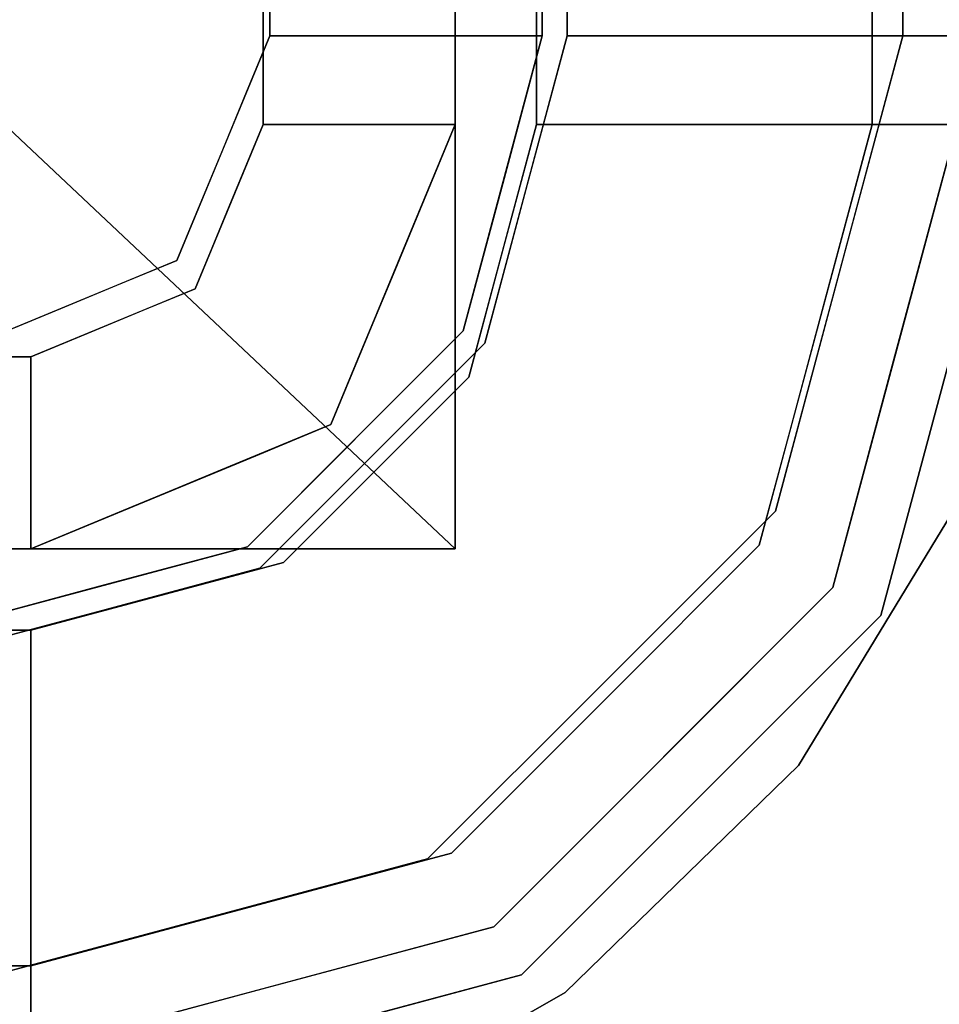
# Model space of a CAD drawing. Units: inches. Extents: x -3190 to -1642, y -9406 to -9070.
# Drawn here: x -1860 to -1858, y -9165 to -9163 of the extents above; entities that cross this region are included whole.
import ezdxf

# ---------------------------------------------------------------- set-up
doc = ezdxf.new("R2010")
doc.units = ezdxf.units.IN
doc.header["$MEASUREMENT"] = 0
doc.layers.add('M-EQPM', color=50, linetype='Continuous', lineweight=9)

msp = doc.modelspace()

# ---------------------------------------------------------------- linework, layer by layer
for points, invisible_edges in [([(-1858.14074, -9112.121008, 27.937108), (-1858.362767, -9111.292383, 27.937108), (-1859.082989, -9112.121008, 27.937108), (-1858.14074, -9163.251308, 27.937108)], 6), ([(-1858.945568, -9112.121008, 33.35069), (-1859.059769, -9111.694797, 33.35069), (-1859.407658, -9112.121008, 33.35069), (-1858.945568, -9163.251308, 33.35069)], 6), ([(-1859.407658, -9163.251308, 33.35069), (-1859.060135, -9163.678876, 33.35069), (-1858.945568, -9163.251308, 33.35069), (-1859.407658, -9112.121008, 33.35069)], 5), ([(-1859.082989, -9163.251308, 11.073411), (-1859.082989, -9112.121008, 11.073411), (-1858.23449, -9112.121008, 11.073411), (-1858.23449, -9163.251308, 11.073411)], 10), ([(-1859.082989, -9163.251308, 27.937108), (-1858.363133, -9164.08129, 27.937108), (-1858.14074, -9163.251308, 27.937108), (-1859.082989, -9112.121008, 27.937108)], 5), ([(-1859.082989, -9163.251308, 27.986524), (-1859.082989, -9112.121008, 27.986524), (-1857.517758, -9112.121008, 27.986524), (-1857.517758, -9163.251308, 27.986524)], 10), ([(-1858.804531, -9112.121008, 33.334571), (-1858.945568, -9112.121008, 33.35069), (-1858.945568, -9163.251308, 33.35069), (-1858.804531, -9163.251308, 33.334571)], 8), ([(-1858.670784, -9112.121008, 33.287046), (-1858.804531, -9112.121008, 33.334571), (-1858.804531, -9163.251308, 33.334571), (-1858.670784, -9163.251308, 33.287046)], 10), ([(-1858.670784, -9163.251308, 33.287046), (-1858.551205, -9163.251308, 33.210566), (-1858.551205, -9112.121008, 33.210566), (-1858.670784, -9112.121008, 33.287046)], 10), ([(-1858.451962, -9112.121008, 33.109076), (-1858.551205, -9112.121008, 33.210566), (-1858.551205, -9163.251308, 33.210566), (-1858.451962, -9163.251308, 33.109076)], 10), ([(-1858.378182, -9112.121008, 32.987812), (-1858.451962, -9112.121008, 33.109076), (-1858.451962, -9163.251308, 33.109076), (-1858.378182, -9163.251308, 32.987812)], 2), ([(-1857.738938, -9112.121008, 31.155038), (-1858.378182, -9112.121008, 32.987812), (-1858.378182, -9163.251308, 32.987812), (-1857.738938, -9163.251308, 31.155038)], 8), ([(-1858.893727, -9163.101836, 33.35069), (-1858.893727, -9162.544744, 33.35069), (-1859.396408, -9162.544744, 33.35069), (-1859.396408, -9163.101836, 33.35069)], 8), ([(-1858.935818, -9162.544744, 27.884688), (-1857.540898, -9162.544744, 27.884688), (-1857.540898, -9163.101836, 27.884688), (-1858.935818, -9163.101836, 27.884688)], 4), ([(-1858.893727, -9162.544744, 33.35069), (-1858.893727, -9163.101836, 33.35069), (-1858.75269, -9163.101836, 33.334571), (-1858.75269, -9162.544744, 33.334571)], 4), ([(-1858.75269, -9162.544744, 33.334571), (-1858.75269, -9163.101836, 33.334571), (-1858.618943, -9163.101836, 33.287046), (-1858.618943, -9162.544744, 33.287046)], 5), ([(-1858.618943, -9162.544744, 33.287046), (-1858.618943, -9163.101836, 33.287046), (-1858.499363, -9163.101836, 33.210566), (-1858.499363, -9162.544744, 33.210566)], 5), ([(-1858.499363, -9162.544744, 33.210566), (-1858.499363, -9163.101836, 33.210566), (-1858.40012, -9163.101836, 33.109076), (-1858.40012, -9162.544744, 33.109076)], 5), ([(-1858.40012, -9162.544744, 33.109076), (-1858.40012, -9163.101836, 33.109076), (-1858.32634, -9163.101836, 32.987812), (-1858.32634, -9162.544744, 32.987812)], 1), ([(-1858.32634, -9162.544744, 32.987812), (-1858.32634, -9163.101836, 32.987812), (-1857.68729, -9163.101836, 31.155656), (-1857.68729, -9162.544744, 31.155656)], 4), ([(-1859.374962, -9164.991771, 11.073411), (-1859.905865, -9165.136705, 11.073411), (-1860.456143, -9162.788091, 11.073411), (-1858.897137, -9164.718738, 11.073411)], 6), ([(-1860.456143, -9162.788091, 11.073411), (-1858.216797, -9163.864717, 11.073411), (-1858.502739, -9164.334926, 11.073411), (-1858.897137, -9164.718738, 11.073411)], 9), ([(-1858.057461, -9163.337951, 11.073411), (-1858.216797, -9163.864717, 11.073411), (-1860.456143, -9162.788091, 11.073411), (-1858.03487, -9162.788091, 11.073411)], 2), ([(-1858.216797, -9163.864717, 27.790938), (-1858.057461, -9163.337951, 27.790938), (-1860.456143, -9162.788091, 27.790938), (-1858.502739, -9164.334926, 27.790938)], 6), ([(-1858.057461, -9163.337951, 27.790938), (-1858.03487, -9162.788091, 27.790938), (-1860.456143, -9162.788091, 27.790938)], 12), ([(-1860.456143, -9162.788091, 27.790938), (-1859.905865, -9165.136705, 27.790938), (-1859.374962, -9164.991771, 27.790938), (-1858.897137, -9164.718738, 27.790938)], 9), ([(-1858.897137, -9164.718738, 27.790938), (-1858.502739, -9164.334926, 27.790938), (-1860.456143, -9162.788091, 27.790938)], 14), ([(-1859.032944, -9163.621415, 33.35069), (-1858.893727, -9163.101836, 33.35069), (-1859.396408, -9163.101836, 33.35069), (-1859.553536, -9163.481179, 33.35069)], 10), ([(-1859.435684, -9163.196673, 33.35069), (-1859.396408, -9163.101836, 33.35069), (-1858.935818, -9163.101836, 31.895482)], 12), ([(-1858.935818, -9163.101836, 31.895482), (-1859.002617, -9163.3511, 31.895482), (-1859.435684, -9163.196673, 33.35069)], 14), ([(-1857.722973, -9164.017209, 27.884688), (-1859.069405, -9163.600364, 27.884688), (-1858.935818, -9163.101836, 27.884688), (-1857.540898, -9163.101836, 27.884688)], 5), ([(-1859.012619, -9163.388465, 27.884688), (-1859.002617, -9163.3511, 31.895482), (-1858.935818, -9163.101836, 27.884688)], 3), ([(-1858.935818, -9163.101836, 31.895482), (-1858.935818, -9163.101836, 27.884688), (-1859.002617, -9163.3511, 31.895482)], 2), ([(-1858.827465, -9163.469152, 33.337921), (-1858.893727, -9163.101836, 33.35069), (-1858.96333, -9163.361629, 33.35069)], 13), ([(-1858.893727, -9163.101836, 33.35069), (-1858.827465, -9163.469152, 33.337921), (-1858.75269, -9163.101836, 33.334571)], 3), ([(-1858.75269, -9163.101836, 33.334571), (-1858.681553, -9163.396562, 33.300067), (-1858.618943, -9163.101836, 33.287046)], 3), ([(-1858.573647, -9163.49462, 33.225171), (-1858.499363, -9163.101836, 33.210566), (-1858.618943, -9163.101836, 33.287046)], 13), ([(-1858.454788, -9163.393758, 33.140513), (-1858.40012, -9163.101836, 33.109076), (-1858.499363, -9163.101836, 33.210566)], 13), ([(-1857.936795, -9163.101836, 31.870972), (-1858.32634, -9163.101836, 32.987812), (-1858.413807, -9163.428273, 32.987812)], 12), ([(-1858.32634, -9163.101836, 32.987812), (-1858.40012, -9163.101836, 33.109076), (-1858.4063, -9163.400252, 32.987812)], 2), ([(-1859.002617, -9163.3511, 31.895482), (-1859.474972, -9163.291511, 33.35069), (-1859.435684, -9163.196673, 33.35069)], 13), ([(-1859.060135, -9163.678876, 33.35069), (-1859.407658, -9163.251308, 33.35069), (-1859.522785, -9163.529227, 33.35069), (-1859.373131, -9163.991883, 33.35069)], 5), ([(-1859.407658, -9163.251308, 33.35069), (-1859.13554, -9163.378182, 31.823195), (-1859.43644, -9163.32079, 33.35069)], 3), ([(-1859.407658, -9163.251308, 33.35069), (-1859.082989, -9163.251308, 31.823195), (-1859.13554, -9163.378182, 31.823195)], 12), ([(-1858.444317, -9164.034415, 11.073411), (-1859.017597, -9164.607696, 11.073411), (-1859.293206, -9163.758813, 11.073411), (-1859.082989, -9163.251308, 11.073411)], 10), ([(-1858.363133, -9164.08129, 27.937108), (-1859.082989, -9163.251308, 27.937108), (-1859.293206, -9163.758813, 27.937108), (-1858.970722, -9164.688886, 27.937108)], 5), ([(-1859.293206, -9163.758813, 27.986524), (-1859.082989, -9163.251308, 27.986524), (-1857.691536, -9164.124955, 27.986524), (-1858.186413, -9164.8656, 27.986524)], 10), ([(-1859.13554, -9163.378182, 27.937108), (-1859.082989, -9163.251308, 27.937108), (-1859.082989, -9163.251308, 11.073411), (-1859.13554, -9163.378182, 11.073411)], 8), ([(-1859.13554, -9163.378182, 31.823195), (-1859.082989, -9163.251308, 31.823195), (-1859.082989, -9163.251308, 27.986524), (-1859.13554, -9163.378182, 27.986524)], 8), ([(-1858.444317, -9164.034415, 11.073411), (-1859.082989, -9163.251308, 11.073411), (-1858.23449, -9163.251308, 11.073411)], 3), ([(-1857.691536, -9164.124955, 27.986524), (-1859.082989, -9163.251308, 27.986524), (-1857.517758, -9163.251308, 27.986524)], 3), ([(-1858.867417, -9163.576469, 33.336339), (-1858.945568, -9163.251308, 33.35069), (-1859.002846, -9163.465095, 33.35069)], 13), ([(-1858.867417, -9163.576469, 33.336339), (-1858.804531, -9163.251308, 33.334571), (-1858.945568, -9163.251308, 33.35069)], 13), ([(-1858.804531, -9163.251308, 33.334571), (-1858.725144, -9163.513148, 33.297709), (-1858.670784, -9163.251308, 33.287046)], 3), ([(-1858.613163, -9163.593286, 33.221392), (-1858.551205, -9163.251308, 33.210566), (-1858.670784, -9163.251308, 33.287046)], 13), ([(-1858.50005, -9163.50686, 33.137235), (-1858.451962, -9163.251308, 33.109076), (-1858.551205, -9163.251308, 33.210566)], 13), ([(-1858.378182, -9163.251308, 32.987812), (-1858.451962, -9163.251308, 33.109076), (-1858.458142, -9163.549724, 32.987812)], 2), ([(-1858.02718, -9163.581418, 32.037), (-1858.378182, -9163.251308, 32.987812), (-1858.452385, -9163.528209, 32.987812)], 13), ([(-1858.378182, -9163.251308, 32.987812), (-1858.02718, -9163.581418, 32.037), (-1858.004887, -9163.251308, 31.917529)], 3), ([(-1858.23449, -9163.251308, 11.073411), (-1858.222885, -9163.550336, 11.082224), (-1858.339398, -9163.642861, 11.073411)], 3), ([(-1859.514248, -9163.386342, 33.35069), (-1859.474972, -9163.291511, 33.35069), (-1859.069405, -9163.600364, 31.895482)], 14), ([(-1859.002617, -9163.3511, 31.895482), (-1859.069405, -9163.600364, 31.895482), (-1859.474972, -9163.291511, 33.35069)], 14), ([(-1859.188092, -9163.505057, 31.823195), (-1859.465222, -9163.390267, 33.35069), (-1859.43644, -9163.32079, 33.35069)], 13), ([(-1859.188092, -9163.505057, 31.823195), (-1859.43644, -9163.32079, 33.35069), (-1859.13554, -9163.378182, 31.823195)], 3), ([(-1859.002617, -9163.3511, 31.895482), (-1859.012619, -9163.388465, 27.884688), (-1859.069405, -9163.600364, 31.895482)], 3), ([(-1858.96333, -9163.361629, 33.35069), (-1859.032944, -9163.621415, 33.35069), (-1858.827465, -9163.469152, 33.337921)], 14), ([(-1859.13554, -9163.378182, 11.073411), (-1859.188092, -9163.505057, 11.073411), (-1859.188092, -9163.505057, 27.937108), (-1859.13554, -9163.378182, 27.937108)], 10), ([(-1859.188092, -9163.505057, 31.823195), (-1859.13554, -9163.378182, 31.823195), (-1859.13554, -9163.378182, 27.986524), (-1859.188092, -9163.505057, 27.986524)], 10), ([(-1859.514248, -9163.386342, 33.35069), (-1859.251881, -9163.78284, 31.895482), (-1859.553536, -9163.481179, 33.35069)], 3), ([(-1859.514248, -9163.386342, 33.35069), (-1859.069405, -9163.600364, 31.895482), (-1859.251881, -9163.78284, 31.895482)], 13), ([(-1859.465222, -9163.390267, 33.35069), (-1859.240643, -9163.631938, 31.823195), (-1859.494004, -9163.45975, 33.35069)], 3), ([(-1859.240643, -9163.631938, 31.823195), (-1859.465222, -9163.390267, 33.35069), (-1859.188092, -9163.505057, 31.823195)], 3), ([(-1859.012619, -9163.388465, 27.884688), (-1859.069405, -9163.600364, 27.884688), (-1859.069405, -9163.600364, 31.895482)], 14), ([(-1858.473946, -9163.65268, 32.987812), (-1858.4063, -9163.400252, 32.987812), (-1858.454788, -9163.393758, 33.140513)], 14), ([(-1858.54158, -9163.905103, 32.987812), (-1857.868107, -9163.697639, 31.522522), (-1858.413807, -9163.428273, 32.987812)], 3), ([(-1859.494004, -9163.45975, 33.35069), (-1859.293206, -9163.758813, 31.823195), (-1859.522785, -9163.529227, 33.35069)], 3), ([(-1859.293206, -9163.758813, 31.823195), (-1859.494004, -9163.45975, 33.35069), (-1859.240643, -9163.631938, 31.823195)], 3), ([(-1859.002846, -9163.465095, 33.35069), (-1859.060135, -9163.678876, 33.35069), (-1858.867417, -9163.576469, 33.336339)], 14), ([(-1859.4133, -9164.001771, 33.35069), (-1859.032944, -9163.621415, 33.35069), (-1859.553536, -9163.481179, 33.35069), (-1859.932873, -9163.638307, 33.35069)], 10), ([(-1859.648373, -9163.520461, 33.35069), (-1859.553536, -9163.481179, 33.35069), (-1859.251881, -9163.78284, 31.895482)], 14), ([(-1859.188092, -9163.505057, 11.073411), (-1859.240643, -9163.631938, 11.073411), (-1859.240643, -9163.631938, 27.937108), (-1859.188092, -9163.505057, 27.937108)], 10), ([(-1859.188092, -9163.505057, 27.986524), (-1859.240643, -9163.631938, 27.986524), (-1859.240643, -9163.631938, 31.823195), (-1859.188092, -9163.505057, 31.823195)], 10), ([(-1858.513451, -9163.756147, 32.987812), (-1858.458142, -9163.549724, 32.987812), (-1858.50005, -9163.50686, 33.137235)], 14), ([(-1859.373131, -9163.991883, 33.35069), (-1859.522785, -9163.529227, 33.35069), (-1859.800705, -9163.644349, 33.35069), (-1859.800705, -9164.10645, 33.35069)], 5), ([(-1859.434345, -9163.96531, 31.895482), (-1859.74321, -9163.559743, 33.35069), (-1859.648373, -9163.520461, 33.35069)], 13), ([(-1859.434345, -9163.96531, 31.895482), (-1859.648373, -9163.520461, 33.35069), (-1859.251881, -9163.78284, 31.895482)], 3), ([(-1859.522785, -9163.529227, 33.35069), (-1859.420075, -9163.811364, 31.823195), (-1859.610699, -9163.565642, 33.35069)], 3), ([(-1859.420075, -9163.811364, 31.823195), (-1859.522785, -9163.529227, 33.35069), (-1859.293206, -9163.758813, 31.823195)], 3), ([(-1858.452385, -9163.528209, 32.987812), (-1858.568772, -9163.962569, 32.987812), (-1858.042549, -9163.920564, 31.802324)], 14), ([(-1858.363133, -9164.08129, 27.937108), (-1858.25193, -9163.666299, 11.167161), (-1858.219647, -9163.545833, 27.937108)], 3), ([(-1859.838036, -9163.599025, 33.35069), (-1859.74321, -9163.559743, 33.35069), (-1859.683609, -9164.032104, 31.895482)], 14), ([(-1859.74321, -9163.559743, 33.35069), (-1859.434345, -9163.96531, 31.895482), (-1859.683609, -9164.032104, 31.895482)], 13), ([(-1859.698601, -9163.602058, 33.35069), (-1859.610699, -9163.565642, 33.35069), (-1859.546955, -9163.863921, 31.823195)], 14), ([(-1859.420075, -9163.811364, 31.823195), (-1859.546955, -9163.863921, 31.823195), (-1859.610699, -9163.565642, 33.35069)], 14), ([(-1859.932873, -9164.098891, 31.895482), (-1859.838036, -9163.599025, 33.35069), (-1859.683609, -9164.032104, 31.895482)], 3), ([(-1859.434345, -9163.96531, 27.884688), (-1859.069405, -9163.600364, 27.884688), (-1858.241493, -9164.793227, 27.884688), (-1859.017506, -9165.311742, 27.884688)], 10), ([(-1859.069405, -9163.600364, 31.895482), (-1859.069405, -9163.600364, 27.884688), (-1859.251881, -9163.78284, 27.884688), (-1859.251881, -9163.78284, 31.895482)], 5), ([(-1859.069405, -9163.600364, 27.884688), (-1857.722973, -9164.017209, 27.884688), (-1858.241493, -9164.793227, 27.884688)], 13), ([(-1859.800705, -9163.644349, 33.35069), (-1859.698601, -9163.602058, 33.35069), (-1859.673825, -9163.916473, 31.823195)], 14), ([(-1859.698601, -9163.602058, 33.35069), (-1859.546955, -9163.863921, 31.823195), (-1859.673825, -9163.916473, 31.823195)], 13), ([(-1858.299904, -9163.845347, 11.167161), (-1858.311795, -9163.96511, 11.12752), (-1858.236687, -9163.609405, 11.167161)], 3), ([(-1859.293206, -9163.758813, 27.937108), (-1859.240643, -9163.631938, 27.937108), (-1859.240643, -9163.631938, 11.073411), (-1859.293206, -9163.758813, 11.073411)], 10), ([(-1859.293206, -9163.758813, 31.823195), (-1859.240643, -9163.631938, 31.823195), (-1859.240643, -9163.631938, 27.986524), (-1859.293206, -9163.758813, 27.986524)], 10), ([(-1858.963822, -9163.805774, 33.330234), (-1859.032944, -9163.621415, 33.35069), (-1859.223122, -9163.811593, 33.35069)], 13), ([(-1859.800705, -9163.644349, 33.35069), (-1956.614495, -9163.644349, 33.35069), (-1956.614495, -9164.10645, 33.35069), (-1859.800705, -9164.10645, 33.35069)], 8), ([(-1859.4133, -9164.001771, 33.35069), (-1859.932873, -9163.638307, 33.35069), (-1859.932873, -9164.140994, 33.35069)], 3), ([(-1859.800705, -9163.644349, 33.35069), (-1859.673825, -9163.916473, 31.823195), (-1859.800705, -9163.96903, 31.823195)], 1), ([(-1858.269497, -9163.80475, 11.096788), (-1858.444317, -9164.034415, 11.073411), (-1858.339398, -9163.642861, 11.073411)], 13), ([(-1858.537987, -9163.65783, 33.146112), (-1858.54158, -9163.905103, 32.987812), (-1858.473946, -9163.65268, 32.987812)], 13), ([(-1858.25193, -9163.666299, 11.167161), (-1858.363133, -9164.08129, 27.937108), (-1858.363133, -9164.08129, 11.167161)], 3), ([(-1859.216633, -9163.83538, 33.35069), (-1859.003865, -9163.894139, 33.327498), (-1859.060135, -9163.678876, 33.35069)], 3), ([(-1858.569939, -9163.733619, 33.141343), (-1858.568772, -9163.962569, 32.987812), (-1858.513451, -9163.756147, 32.987812)], 13), ([(-1859.017597, -9164.607696, 11.073411), (-1859.800705, -9164.817529, 11.073411), (-1859.800705, -9163.96903, 11.073411), (-1859.293206, -9163.758813, 11.073411)], 10), ([(-1858.970722, -9164.688886, 27.937108), (-1859.293206, -9163.758813, 27.937108), (-1859.800705, -9163.96903, 27.937108), (-1859.800705, -9164.911279, 27.937108)], 5), ([(-1858.927052, -9165.360482, 27.986524), (-1859.800705, -9165.534261, 27.986524), (-1859.800705, -9163.96903, 27.986524), (-1859.293206, -9163.758813, 27.986524)], 10), ([(-1859.486679, -9163.838956, 11.073411), (-1859.420075, -9163.811364, 27.937108), (-1859.293206, -9163.758813, 11.073411)], 3), ([(-1859.455643, -9163.826099, 27.986524), (-1859.420075, -9163.811364, 31.823195), (-1859.293206, -9163.758813, 27.986524)], 3), ([(-1859.293206, -9163.758813, 27.937108), (-1859.293206, -9163.758813, 11.073411), (-1859.420075, -9163.811364, 27.937108)], 3), ([(-1859.293206, -9163.758813, 31.823195), (-1859.293206, -9163.758813, 27.986524), (-1859.420075, -9163.811364, 31.823195)], 3), ([(-1859.293206, -9163.758813, 27.986524), (-1858.186413, -9164.8656, 27.986524), (-1858.927052, -9165.360482, 27.986524)], 13), ([(-1859.434345, -9163.96531, 27.884688), (-1859.434345, -9163.96531, 31.895482), (-1859.251881, -9163.78284, 31.895482), (-1859.251881, -9163.78284, 27.884688)], 5), ([(-1859.486679, -9163.838956, 11.073411), (-1859.546955, -9163.863921, 27.937108), (-1859.420075, -9163.811364, 27.937108)], 13), ([(-1859.455643, -9163.826099, 27.986524), (-1859.546955, -9163.863921, 31.823195), (-1859.420075, -9163.811364, 31.823195)], 13), ([(-1859.223122, -9163.811593, 33.35069), (-1859.4133, -9164.001771, 33.35069), (-1859.232838, -9164.075231, 33.329907)], 14), ([(-1859.628174, -9163.897561, 27.986524), (-1859.546955, -9163.863921, 31.823195), (-1859.455643, -9163.826099, 27.986524)], 3), ([(-1859.643692, -9163.903993, 11.073411), (-1859.546955, -9163.863921, 27.937108), (-1859.486679, -9163.838956, 11.073411)], 3), ([(-1859.216633, -9163.83538, 33.35069), (-1859.373131, -9163.991883, 33.35069), (-1859.221348, -9164.064365, 33.334059)], 14), ([(-1858.311795, -9163.96511, 11.12752), (-1858.299904, -9163.845347, 11.167161), (-1858.363133, -9164.08129, 11.167161)], 13), ([(-1859.643692, -9163.903993, 27.937108), (-1859.546955, -9163.863921, 27.937108), (-1859.643692, -9163.903993, 11.073411)], 14), ([(-1859.546955, -9163.863921, 31.823195), (-1859.628174, -9163.897561, 27.986524), (-1859.628174, -9163.897561, 31.823195)], 3), ([(-1858.502739, -9164.334926, 27.790938), (-1858.502739, -9164.334926, 11.073411), (-1858.216797, -9163.864717, 11.073411), (-1858.216797, -9163.864717, 27.790938)], 5), ([(-1859.628174, -9163.897561, 31.823195), (-1859.628174, -9163.897561, 27.986524), (-1859.800705, -9163.96903, 27.986524), (-1859.800705, -9163.96903, 31.823195)], 1), ([(-1859.800705, -9163.96903, 11.073411), (-1859.800705, -9163.96903, 27.937108), (-1859.643692, -9163.903993, 27.937108), (-1859.643692, -9163.903993, 11.073411)], 4), ([(-1858.835591, -9164.199119, 32.987812), (-1858.54158, -9163.905103, 32.987812), (-1858.855103, -9164.179607, 33.119848)], 14), ([(-1858.835591, -9164.199119, 32.987812), (-1858.299801, -9164.219604, 32.063169), (-1858.54158, -9163.905103, 32.987812)], 3), ([(-1859.932873, -9164.098891, 27.884688), (-1859.434345, -9163.96531, 27.884688), (-1859.017506, -9165.311742, 27.884688), (-1859.932873, -9165.493823, 27.884688)], 10), ([(-1859.683609, -9164.032104, 27.884688), (-1859.646244, -9164.02209, 31.895482), (-1859.434345, -9163.96531, 27.884688)], 3), ([(-1859.434345, -9163.96531, 31.895482), (-1859.434345, -9163.96531, 27.884688), (-1859.646244, -9164.02209, 31.895482)], 3), ([(-1858.568772, -9163.962569, 32.987812), (-1858.799793, -9164.161513, 33.103683), (-1858.829102, -9164.222905, 32.987812)], 3), ([(-1858.568772, -9163.962569, 32.987812), (-1858.829102, -9164.222905, 32.987812), (-1858.42429, -9164.439267, 31.995317)], 14), ([(-1956.614495, -9164.817529, 11.073411), (-1956.614495, -9163.96903, 11.073411), (-1859.800705, -9163.96903, 11.073411), (-1859.800705, -9164.817529, 11.073411)], 4), ([(-1859.800705, -9163.96903, 27.937108), (-1956.614495, -9163.96903, 27.937108), (-1956.614495, -9164.911279, 27.937108), (-1859.800705, -9164.911279, 27.937108)], 8), ([(-1956.614495, -9165.534261, 27.986524), (-1956.614495, -9163.96903, 27.986524), (-1859.800705, -9163.96903, 27.986524), (-1859.800705, -9165.534261, 27.986524)], 4), ([(-1859.475544, -9164.184596, 33.336339), (-1859.373131, -9163.991883, 33.35069), (-1859.586918, -9164.049167, 33.35069), (-1859.800705, -9164.10645, 33.35069)], 9), ([(-1859.565563, -9164.207244, 33.337921), (-1859.4133, -9164.001771, 33.35069), (-1859.673092, -9164.071385, 33.35069)], 13), ([(-1859.646244, -9164.02209, 31.895482), (-1859.683609, -9164.032104, 27.884688), (-1859.932873, -9164.098891, 31.895482)], 3), ([(-1859.683609, -9164.032104, 27.884688), (-1859.932873, -9164.098891, 27.884688), (-1859.932873, -9164.098891, 31.895482)], 12), ([(-1858.444317, -9164.034415, 11.073411), (-1858.461437, -9164.167104, 11.092141), (-1858.730957, -9164.321055, 11.073411)], 3), ([(-1859.673092, -9164.071385, 33.35069), (-1859.932873, -9164.140994, 33.35069), (-1859.565563, -9164.207244, 33.337921)], 14), ([(-1858.363133, -9164.08129, 11.167161), (-1858.363133, -9164.08129, 27.937108), (-1858.666928, -9164.385091, 27.937108), (-1858.666928, -9164.385091, 11.167161)], 5), ([(-1858.666928, -9164.385091, 11.167161), (-1858.488789, -9164.256488, 11.131021), (-1858.363133, -9164.08129, 11.167161)], 3), ([(-1859.800705, -9164.247476, 33.334571), (-1859.800705, -9164.10645, 33.35069), (-1956.614495, -9164.10645, 33.35069), (-1956.614495, -9164.247476, 33.334571)], 8), ([(-1859.800705, -9164.10645, 33.35069), (-1859.800705, -9164.247476, 33.334571), (-1859.475544, -9164.184596, 33.336339)], 14), ([(-1859.932873, -9164.140994, 33.35069), (-1859.932873, -9164.28202, 33.334571), (-1859.565563, -9164.207244, 33.337921)], 14), ([(-1858.855103, -9164.179607, 33.119848), (-1859.129612, -9164.493135, 32.987812), (-1858.835591, -9164.199119, 32.987812)], 13), ([(-1858.789231, -9164.698825, 32.105418), (-1858.835591, -9164.199119, 32.987812), (-1859.129612, -9164.493135, 32.987812)], 13), ([(-1858.829102, -9164.222905, 32.987812), (-1859.006577, -9164.309016, 33.140493), (-1859.089443, -9164.483247, 32.987812)], 3), ([(-1859.089443, -9164.483247, 32.987812), (-1858.718552, -9164.661603, 32.112865), (-1858.829102, -9164.222905, 32.987812)], 3), ([(-1859.800705, -9164.381229, 33.287046), (-1859.800705, -9164.247476, 33.334571), (-1956.614495, -9164.247476, 33.334571), (-1956.614495, -9164.381229, 33.287046)], 10), ([(-1859.800705, -9164.247476, 33.334571), (-1859.800705, -9164.381229, 33.287046), (-1859.538693, -9164.326852, 33.297695)], 14), ([(-1859.932873, -9164.28202, 33.334571), (-1859.932873, -9164.415773, 33.287046), (-1859.638153, -9164.353156, 33.300067)], 14), ([(-1859.017597, -9164.607696, 11.073411), (-1858.730957, -9164.321055, 11.073411), (-1858.832787, -9164.524875, 11.079569)], 14), ([(-1858.897137, -9164.718738, 27.790938), (-1858.897137, -9164.718738, 11.073411), (-1858.502739, -9164.334926, 11.073411), (-1858.502739, -9164.334926, 27.790938)], 5), ([(-1956.614495, -9164.381229, 33.287046), (-1956.614495, -9164.500808, 33.210566), (-1859.800705, -9164.500808, 33.210566), (-1859.800705, -9164.381229, 33.287046)], 10), ([(-1859.800705, -9164.500808, 33.210566), (-1859.441658, -9164.436097, 33.219701), (-1859.800705, -9164.381229, 33.287046)], 3), ([(-1858.970722, -9164.688886, 27.937108), (-1858.970722, -9164.688886, 11.167161), (-1858.666928, -9164.385091, 11.167161), (-1858.666928, -9164.385091, 27.937108)], 5), ([(-1858.720223, -9164.476083, 11.101619), (-1858.666928, -9164.385091, 11.167161), (-1858.970722, -9164.688886, 11.167161)], 13), ([(-1859.932873, -9164.415773, 33.287046), (-1859.932873, -9164.535352, 33.210566), (-1859.540089, -9164.461068, 33.225171)], 14), ([(-1859.136158, -9164.997098, 31.843944), (-1859.089443, -9164.483247, 32.987812), (-1859.523804, -9164.599633, 32.987812)], 13), ([(-1859.295872, -9164.538556, 32.987812), (-1859.089443, -9164.483247, 32.987812), (-1859.248516, -9164.471557, 33.120838)], 14), ([(-1859.337071, -9165.166608, 31.522522), (-1859.129612, -9164.493135, 32.987812), (-1859.606442, -9164.620902, 32.987812)], 13), ([(-1859.382035, -9164.560775, 32.987812), (-1859.129612, -9164.493135, 32.987812), (-1859.376885, -9164.496728, 33.146112)], 14), ([(-1859.800705, -9164.600045, 33.109076), (-1859.800705, -9164.500808, 33.210566), (-1956.614495, -9164.500808, 33.210566), (-1956.614495, -9164.600045, 33.109076)], 10), ([(-1859.800705, -9164.500808, 33.210566), (-1859.800705, -9164.600045, 33.109076), (-1859.54097, -9164.551522, 33.1368)], 14), ([(-1859.932873, -9164.535352, 33.210566), (-1859.932873, -9164.634589, 33.109076), (-1859.640957, -9164.579932, 33.140513)], 14), ([(-1859.295872, -9164.538556, 32.987812), (-1859.54097, -9164.551522, 33.1368), (-1859.502289, -9164.593865, 32.987812)], 3), ([(-1859.382035, -9164.560775, 32.987812), (-1859.640957, -9164.579932, 33.140513), (-1859.634457, -9164.628409, 32.987812)], 3), ([(-1859.800705, -9164.673825, 32.987812), (-1859.800705, -9164.600045, 33.109076), (-1956.614495, -9164.600045, 33.109076), (-1956.614495, -9164.673825, 32.987812)], 2), ([(-1859.800705, -9164.600045, 33.109076), (-1859.800705, -9164.673825, 32.987812), (-1859.502289, -9164.593865, 32.987812)], 12), ([(-1859.523804, -9164.599633, 32.987812), (-1859.800705, -9164.673825, 32.987812), (-1859.800705, -9165.047132, 31.917529)], 12), ([(-1859.017597, -9164.607696, 11.073411), (-1859.247269, -9164.782521, 11.096788), (-1859.409146, -9164.712609, 11.073411)], 3), ([(-1859.606442, -9164.620902, 32.987812), (-1859.932873, -9164.708369, 32.987812), (-1859.932873, -9165.097926, 31.870972)], 12), ([(-1859.932873, -9164.634589, 33.109076), (-1859.932873, -9164.708369, 32.987812), (-1859.634457, -9164.628409, 32.987812)], 12), ([(-1859.800705, -9165.313081, 31.155038), (-1859.800705, -9164.673825, 32.987812), (-1956.614495, -9164.673825, 32.987812), (-1956.614495, -9165.313081, 31.155038)], 8), ([(-1858.970722, -9164.688886, 11.167161), (-1859.385708, -9164.800082, 27.937108), (-1859.50618, -9164.83236, 11.167161)], 3), ([(-1858.970722, -9164.688886, 27.937108), (-1859.385708, -9164.800082, 27.937108), (-1858.970722, -9164.688886, 11.167161)], 14), ([(-1859.206665, -9164.752103, 11.167161), (-1859.086903, -9164.740224, 11.12752), (-1858.970722, -9164.688886, 11.167161)], 3), ([(-1859.501671, -9164.829127, 11.082224), (-1859.800705, -9164.817529, 11.073411), (-1859.409146, -9164.712609, 11.073411)], 13), ([(-1859.374962, -9164.991771, 27.790938), (-1859.374962, -9164.991771, 11.073411), (-1858.897137, -9164.718738, 11.073411), (-1858.897137, -9164.718738, 27.790938)], 5)]:
    msp.add_3dface(points, dxfattribs=dict(invisible_edges=invisible_edges))
for points in [[(-1859.407658, -9163.251308, 33.35069), (-1859.407658, -9112.121008, 33.35069), (-1859.082989, -9112.121008, 31.823195), (-1859.082989, -9163.251308, 31.823195)], [(-1859.082989, -9163.251308, 27.937108), (-1859.082989, -9112.121008, 27.937108), (-1859.082989, -9112.121008, 11.073411), (-1859.082989, -9163.251308, 11.073411)], [(-1859.082989, -9163.251308, 31.823195), (-1859.082989, -9112.121008, 31.823195), (-1859.082989, -9112.121008, 27.986524), (-1859.082989, -9163.251308, 27.986524)], [(-1859.082989, -9163.96903, 33.35069), (-1861.548607, -9163.96903, 33.35069), (-1861.548607, -9161.898879, 33.35069), (-1859.082989, -9161.898879, 33.35069)], [(-1859.877346, -9163.221536, 37.478119), (-1859.082989, -9163.96903, 33.35069), (-1859.082989, -9161.898879, 33.35069), (-1859.877346, -9162.017383, 37.478119)], [(-1858.935818, -9162.544744, 31.895482), (-1858.935818, -9163.101836, 31.895482), (-1859.396408, -9163.101836, 33.35069), (-1859.396408, -9162.544744, 33.35069)], [(-1858.935818, -9162.544744, 27.884688), (-1858.935818, -9163.101836, 27.884688), (-1858.935818, -9163.101836, 31.895482), (-1858.935818, -9162.544744, 31.895482)], [(-1859.877346, -9163.221536, 37.478119), (-1861.084858, -9163.221536, 37.478119), (-1861.548607, -9163.96903, 33.35069), (-1859.082989, -9163.96903, 33.35069)], [(-1956.614495, -9163.644349, 33.35069), (-1859.800705, -9163.644349, 33.35069), (-1859.800705, -9163.96903, 31.823195), (-1956.614495, -9163.96903, 31.823195)], [(-1956.614495, -9163.96903, 27.937108), (-1859.800705, -9163.96903, 27.937108), (-1859.800705, -9163.96903, 11.073411), (-1956.614495, -9163.96903, 11.073411)], [(-1956.614495, -9163.96903, 31.823195), (-1859.800705, -9163.96903, 31.823195), (-1859.800705, -9163.96903, 27.986524), (-1956.614495, -9163.96903, 27.986524)]]:
    msp.add_3dface(points)
at = {"layer": 'M-EQPM', "invisible_edges": 15}
for points in [[(-1858.827465, -9163.469152, 33.337921), (-1858.681553, -9163.396562, 33.300067), (-1858.75269, -9163.101836, 33.334571)], [(-1858.573647, -9163.49462, 33.225171), (-1858.618943, -9163.101836, 33.287046), (-1858.681553, -9163.396562, 33.300067)], [(-1858.454788, -9163.393758, 33.140513), (-1858.499363, -9163.101836, 33.210566), (-1858.573647, -9163.49462, 33.225171)], [(-1858.4063, -9163.400252, 32.987812), (-1858.40012, -9163.101836, 33.109076), (-1858.454788, -9163.393758, 33.140513)], [(-1857.868107, -9163.697639, 31.522522), (-1857.936795, -9163.101836, 31.870972), (-1858.413807, -9163.428273, 32.987812)], [(-1858.804531, -9163.251308, 33.334571), (-1858.867417, -9163.576469, 33.336339), (-1858.725144, -9163.513148, 33.297709)], [(-1858.725144, -9163.513148, 33.297709), (-1858.613163, -9163.593286, 33.221392), (-1858.670784, -9163.251308, 33.287046)], [(-1858.50005, -9163.50686, 33.137235), (-1858.551205, -9163.251308, 33.210566), (-1858.613163, -9163.593286, 33.221392)], [(-1858.458142, -9163.549724, 32.987812), (-1858.451962, -9163.251308, 33.109076), (-1858.50005, -9163.50686, 33.137235)], [(-1858.774822, -9163.763179, 33.276987), (-1858.681553, -9163.396562, 33.300067), (-1858.827465, -9163.469152, 33.337921)], [(-1858.681553, -9163.396562, 33.300067), (-1858.774822, -9163.763179, 33.276987), (-1858.573647, -9163.49462, 33.225171)], [(-1858.454788, -9163.393758, 33.140513), (-1858.573647, -9163.49462, 33.225171), (-1858.537987, -9163.65783, 33.146112)], [(-1858.454788, -9163.393758, 33.140513), (-1858.537987, -9163.65783, 33.146112), (-1858.473946, -9163.65268, 32.987812)], [(-1858.963822, -9163.805774, 33.330234), (-1858.827465, -9163.469152, 33.337921), (-1859.032944, -9163.621415, 33.35069)], [(-1858.827465, -9163.469152, 33.337921), (-1858.963822, -9163.805774, 33.330234), (-1858.774822, -9163.763179, 33.276987)], [(-1858.669708, -9163.901486, 33.153268), (-1858.573647, -9163.49462, 33.225171), (-1858.774822, -9163.763179, 33.276987)], [(-1858.537987, -9163.65783, 33.146112), (-1858.573647, -9163.49462, 33.225171), (-1858.669708, -9163.901486, 33.153268)], [(-1858.793225, -9163.825406, 33.271537), (-1858.725144, -9163.513148, 33.297709), (-1858.867417, -9163.576469, 33.336339)], [(-1858.725144, -9163.513148, 33.297709), (-1858.793225, -9163.825406, 33.271537), (-1858.613163, -9163.593286, 33.221392)], [(-1858.50005, -9163.50686, 33.137235), (-1858.613163, -9163.593286, 33.221392), (-1858.569939, -9163.733619, 33.141343)], [(-1858.50005, -9163.50686, 33.137235), (-1858.569939, -9163.733619, 33.141343), (-1858.513451, -9163.756147, 32.987812)], [(-1858.042549, -9163.920564, 31.802324), (-1858.02718, -9163.581418, 32.037), (-1858.452385, -9163.528209, 32.987812)], [(-1858.269497, -9163.80475, 11.096788), (-1858.339398, -9163.642861, 11.073411), (-1858.222885, -9163.550336, 11.082224)], [(-1858.311795, -9163.96511, 11.12752), (-1858.18599, -9163.550033, 11.112128), (-1858.236687, -9163.609405, 11.167161)], [(-1858.18599, -9163.550033, 11.112128), (-1858.311795, -9163.96511, 11.12752), (-1858.269497, -9163.80475, 11.096788)], [(-1858.18599, -9163.550033, 11.112128), (-1858.269497, -9163.80475, 11.096788), (-1858.222885, -9163.550336, 11.082224)], [(-1859.003865, -9163.894139, 33.327498), (-1858.867417, -9163.576469, 33.336339), (-1859.060135, -9163.678876, 33.35069)], [(-1859.003865, -9163.894139, 33.327498), (-1858.793225, -9163.825406, 33.271537), (-1858.867417, -9163.576469, 33.336339)], [(-1858.681885, -9163.941598, 33.149357), (-1858.613163, -9163.593286, 33.221392), (-1858.793225, -9163.825406, 33.271537)], [(-1858.569939, -9163.733619, 33.141343), (-1858.613163, -9163.593286, 33.221392), (-1858.681885, -9163.941598, 33.149357)], [(-1858.669708, -9163.901486, 33.153268), (-1858.54158, -9163.905103, 32.987812), (-1858.537987, -9163.65783, 33.146112)], [(-1858.54158, -9163.905103, 32.987812), (-1858.299801, -9164.219604, 32.063169), (-1857.868107, -9163.697639, 31.522522)], [(-1857.868107, -9163.697639, 31.522522), (-1858.299801, -9164.219604, 32.063169), (-1858.039654, -9164.366843, 31.022655)], [(-1858.681885, -9163.941598, 33.149357), (-1858.568772, -9163.962569, 32.987812), (-1858.569939, -9163.733619, 33.141343)], [(-1858.854393, -9164.045831, 33.210772), (-1858.774822, -9163.763179, 33.276987), (-1858.995499, -9164.03921, 33.281161)], [(-1858.995499, -9164.03921, 33.281161), (-1858.774822, -9163.763179, 33.276987), (-1858.963822, -9163.805774, 33.330234)], [(-1858.774822, -9163.763179, 33.276987), (-1858.854393, -9164.045831, 33.210772), (-1858.669708, -9163.901486, 33.153268)], [(-1859.223122, -9163.811593, 33.35069), (-1859.232838, -9164.075231, 33.329907), (-1858.963822, -9163.805774, 33.330234)], [(-1858.963822, -9163.805774, 33.330234), (-1859.232838, -9164.075231, 33.329907), (-1858.995499, -9164.03921, 33.281161)], [(-1858.461437, -9164.167104, 11.092141), (-1858.269497, -9163.80475, 11.096788), (-1858.311795, -9163.96511, 11.12752)], [(-1858.444317, -9164.034415, 11.073411), (-1858.269497, -9163.80475, 11.096788), (-1858.461437, -9164.167104, 11.092141)], [(-1858.793225, -9163.825406, 33.271537), (-1859.003865, -9163.894139, 33.327498), (-1858.941483, -9163.996661, 33.283293)], [(-1858.941483, -9163.996661, 33.283293), (-1858.889263, -9164.09242, 33.217953), (-1858.793225, -9163.825406, 33.271537)], [(-1858.793225, -9163.825406, 33.271537), (-1858.889263, -9164.09242, 33.217953), (-1858.681885, -9163.941598, 33.149357)], [(-1859.003865, -9163.894139, 33.327498), (-1859.216633, -9163.83538, 33.35069), (-1859.221348, -9164.064365, 33.334059)], [(-1858.941483, -9163.996661, 33.283293), (-1859.003865, -9163.894139, 33.327498), (-1859.221348, -9164.064365, 33.334059)], [(-1858.54158, -9163.905103, 32.987812), (-1858.669708, -9163.901486, 33.153268), (-1858.855103, -9164.179607, 33.119848)], [(-1858.854393, -9164.045831, 33.210772), (-1858.855103, -9164.179607, 33.119848), (-1858.669708, -9163.901486, 33.153268)], [(-1858.42429, -9164.439267, 31.995317), (-1858.042549, -9163.920564, 31.802324), (-1858.568772, -9163.962569, 32.987812)], [(-1858.42429, -9164.439267, 31.995317), (-1858.085728, -9164.438008, 31.055094), (-1858.042549, -9163.920564, 31.802324)], [(-1858.889263, -9164.09242, 33.217953), (-1858.799793, -9164.161513, 33.103683), (-1858.681885, -9163.941598, 33.149357)], [(-1858.568772, -9163.962569, 32.987812), (-1858.681885, -9163.941598, 33.149357), (-1858.799793, -9164.161513, 33.103683)], [(-1858.363133, -9164.08129, 11.167161), (-1858.488789, -9164.256488, 11.131021), (-1858.311795, -9163.96511, 11.12752)], [(-1858.461437, -9164.167104, 11.092141), (-1858.311795, -9163.96511, 11.12752), (-1858.488789, -9164.256488, 11.131021)], [(-1859.475544, -9164.184596, 33.336339), (-1859.221348, -9164.064365, 33.334059), (-1859.373131, -9163.991883, 33.35069)], [(-1859.188767, -9164.244065, 33.26778), (-1858.941483, -9163.996661, 33.283293), (-1859.221348, -9164.064365, 33.334059)], [(-1858.941483, -9163.996661, 33.283293), (-1859.188767, -9164.244065, 33.26778), (-1858.889263, -9164.09242, 33.217953)], [(-1859.4133, -9164.001771, 33.35069), (-1859.565563, -9164.207244, 33.337921), (-1859.232838, -9164.075231, 33.329907)], [(-1859.232838, -9164.075231, 33.329907), (-1859.27153, -9164.259898, 33.276987), (-1858.995499, -9164.03921, 33.281161)], [(-1858.854393, -9164.045831, 33.210772), (-1858.995499, -9164.03921, 33.281161), (-1859.27153, -9164.259898, 33.276987)], [(-1858.854393, -9164.045831, 33.210772), (-1859.27153, -9164.259898, 33.276987), (-1859.133229, -9164.365012, 33.153268)], [(-1858.855103, -9164.179607, 33.119848), (-1858.854393, -9164.045831, 33.210772), (-1859.133229, -9164.365012, 33.153268)], [(-1859.188767, -9164.244065, 33.26778), (-1859.221348, -9164.064365, 33.334059), (-1859.475544, -9164.184596, 33.336339)], [(-1859.232838, -9164.075231, 33.329907), (-1859.565563, -9164.207244, 33.337921), (-1859.27153, -9164.259898, 33.276987)], [(-1859.200852, -9164.361327, 33.200357), (-1858.889263, -9164.09242, 33.217953), (-1859.188767, -9164.244065, 33.26778)], [(-1858.889263, -9164.09242, 33.217953), (-1859.200852, -9164.361327, 33.200357), (-1859.006577, -9164.309016, 33.140493)], [(-1858.799793, -9164.161513, 33.103683), (-1858.889263, -9164.09242, 33.217953), (-1859.006577, -9164.309016, 33.140493)], [(-1858.799793, -9164.161513, 33.103683), (-1859.006577, -9164.309016, 33.140493), (-1858.829102, -9164.222905, 32.987812)], [(-1858.461437, -9164.167104, 11.092141), (-1858.720223, -9164.476083, 11.101619), (-1858.832787, -9164.524875, 11.079569)], [(-1858.461437, -9164.167104, 11.092141), (-1858.832787, -9164.524875, 11.079569), (-1858.730957, -9164.321055, 11.073411)], [(-1858.488789, -9164.256488, 11.131021), (-1858.720223, -9164.476083, 11.101619), (-1858.461437, -9164.167104, 11.092141)], [(-1859.129612, -9164.493135, 32.987812), (-1858.855103, -9164.179607, 33.119848), (-1859.133229, -9164.365012, 33.153268)], [(-1859.800705, -9164.247476, 33.334571), (-1859.538693, -9164.326852, 33.297695), (-1859.475544, -9164.184596, 33.336339)], [(-1859.538693, -9164.326852, 33.297695), (-1859.188767, -9164.244065, 33.26778), (-1859.475544, -9164.184596, 33.336339)], [(-1858.299801, -9164.219604, 32.063169), (-1858.835591, -9164.199119, 32.987812), (-1858.417, -9164.588126, 31.612784)], [(-1858.835591, -9164.199119, 32.987812), (-1858.789231, -9164.698825, 32.105418), (-1858.417, -9164.588126, 31.612784)], [(-1859.932873, -9164.28202, 33.334571), (-1859.638153, -9164.353156, 33.300067), (-1859.565563, -9164.207244, 33.337921)], [(-1859.638153, -9164.353156, 33.300067), (-1859.27153, -9164.259898, 33.276987), (-1859.565563, -9164.207244, 33.337921)], [(-1858.829102, -9164.222905, 32.987812), (-1858.718552, -9164.661603, 32.112865), (-1858.42429, -9164.439267, 31.995317)], [(-1858.039654, -9164.366843, 31.022655), (-1858.299801, -9164.219604, 32.063169), (-1858.417, -9164.588126, 31.612784)], [(-1859.188767, -9164.244065, 33.26778), (-1859.538693, -9164.326852, 33.297695), (-1859.441658, -9164.436097, 33.219701)], [(-1859.441658, -9164.436097, 33.219701), (-1859.200852, -9164.361327, 33.200357), (-1859.188767, -9164.244065, 33.26778)], [(-1859.27153, -9164.259898, 33.276987), (-1859.638153, -9164.353156, 33.300067), (-1859.540089, -9164.461068, 33.225171)], [(-1859.27153, -9164.259898, 33.276987), (-1859.540089, -9164.461068, 33.225171), (-1859.133229, -9164.365012, 33.153268)], [(-1858.720223, -9164.476083, 11.101619), (-1858.488789, -9164.256488, 11.131021), (-1858.666928, -9164.385091, 11.167161)], [(-1859.200852, -9164.361327, 33.200357), (-1859.248516, -9164.471557, 33.120838), (-1859.006577, -9164.309016, 33.140493)], [(-1859.089443, -9164.483247, 32.987812), (-1859.006577, -9164.309016, 33.140493), (-1859.248516, -9164.471557, 33.120838)], [(-1859.800705, -9164.381229, 33.287046), (-1859.441658, -9164.436097, 33.219701), (-1859.538693, -9164.326852, 33.297695)], [(-1859.932873, -9164.415773, 33.287046), (-1859.540089, -9164.461068, 33.225171), (-1859.638153, -9164.353156, 33.300067)], [(-1859.133229, -9164.365012, 33.153268), (-1859.540089, -9164.461068, 33.225171), (-1859.376885, -9164.496728, 33.146112)], [(-1859.200852, -9164.361327, 33.200357), (-1859.441658, -9164.436097, 33.219701), (-1859.248516, -9164.471557, 33.120838)], [(-1859.129612, -9164.493135, 32.987812), (-1859.133229, -9164.365012, 33.153268), (-1859.376885, -9164.496728, 33.146112)], [(-1858.417, -9164.588126, 31.612784), (-1858.230702, -9164.782521, 30.439914), (-1858.039654, -9164.366843, 31.022655)], [(-1859.441658, -9164.436097, 33.219701), (-1859.800705, -9164.500808, 33.210566), (-1859.54097, -9164.551522, 33.1368)], [(-1859.54097, -9164.551522, 33.1368), (-1859.248516, -9164.471557, 33.120838), (-1859.441658, -9164.436097, 33.219701)], [(-1858.718552, -9164.661603, 32.112865), (-1858.343369, -9164.732963, 31.086164), (-1858.42429, -9164.439267, 31.995317)], [(-1858.42429, -9164.439267, 31.995317), (-1858.343369, -9164.732963, 31.086164), (-1858.085728, -9164.438008, 31.055094)], [(-1858.085728, -9164.438008, 31.055094), (-1858.343369, -9164.732963, 31.086164), (-1858.149609, -9164.902398, 29.233309)], [(-1859.540089, -9164.461068, 33.225171), (-1859.932873, -9164.535352, 33.210566), (-1859.640957, -9164.579932, 33.140513)], [(-1859.376885, -9164.496728, 33.146112), (-1859.540089, -9164.461068, 33.225171), (-1859.640957, -9164.579932, 33.140513)], [(-1859.54097, -9164.551522, 33.1368), (-1859.295872, -9164.538556, 32.987812), (-1859.248516, -9164.471557, 33.120838)], [(-1859.136158, -9164.997098, 31.843944), (-1858.718552, -9164.661603, 32.112865), (-1859.089443, -9164.483247, 32.987812)], [(-1859.086903, -9164.740224, 11.12752), (-1858.969143, -9164.651996, 11.097476), (-1858.720223, -9164.476083, 11.101619)], [(-1858.720223, -9164.476083, 11.101619), (-1858.970722, -9164.688886, 11.167161), (-1859.086903, -9164.740224, 11.12752)], [(-1858.969143, -9164.651996, 11.097476), (-1858.832787, -9164.524875, 11.079569), (-1858.720223, -9164.476083, 11.101619)], [(-1859.640957, -9164.579932, 33.140513), (-1859.382035, -9164.560775, 32.987812), (-1859.376885, -9164.496728, 33.146112)], [(-1859.337071, -9165.166608, 31.522522), (-1858.789231, -9164.698825, 32.105418), (-1859.129612, -9164.493135, 32.987812)], [(-1858.832787, -9164.524875, 11.079569), (-1858.969143, -9164.651996, 11.097476), (-1859.017597, -9164.607696, 11.073411)], [(-1859.800705, -9164.600045, 33.109076), (-1859.502289, -9164.593865, 32.987812), (-1859.54097, -9164.551522, 33.1368)], [(-1859.932873, -9164.634589, 33.109076), (-1859.634457, -9164.628409, 32.987812), (-1859.640957, -9164.579932, 33.140513)], [(-1859.45982, -9165.117375, 31.75203), (-1859.523804, -9164.599633, 32.987812), (-1859.800705, -9165.047132, 31.917529)], [(-1859.523804, -9164.599633, 32.987812), (-1859.45982, -9165.117375, 31.75203), (-1859.136158, -9164.997098, 31.843944)], [(-1858.789231, -9164.698825, 32.105418), (-1858.64159, -9164.967961, 31.055743), (-1858.417, -9164.588126, 31.612784)], [(-1858.64159, -9164.967961, 31.055743), (-1858.230702, -9164.782521, 30.439914), (-1858.417, -9164.588126, 31.612784)], [(-1859.247269, -9164.782521, 11.096788), (-1859.017597, -9164.607696, 11.073411), (-1858.969143, -9164.651996, 11.097476)], [(-1859.606442, -9164.620902, 32.987812), (-1859.932873, -9165.097926, 31.870972), (-1859.337071, -9165.166608, 31.522522)], [(-1858.969143, -9164.651996, 11.097476), (-1859.086903, -9164.740224, 11.12752), (-1859.247269, -9164.782521, 11.096788)], [(-1859.136158, -9164.997098, 31.843944), (-1858.637814, -9164.991691, 31.021995), (-1858.718552, -9164.661603, 32.112865)], [(-1858.343369, -9164.732963, 31.086164), (-1858.718552, -9164.661603, 32.112865), (-1858.637814, -9164.991691, 31.021995)], [(-1858.64159, -9164.967961, 31.055743), (-1858.789231, -9164.698825, 32.105418), (-1859.337071, -9165.166608, 31.522522)], [(-1859.409146, -9164.712609, 11.073411), (-1859.247269, -9164.782521, 11.096788), (-1859.501671, -9164.829127, 11.082224)], [(-1858.149609, -9164.902398, 29.233309), (-1858.343369, -9164.732963, 31.086164), (-1858.637814, -9164.991691, 31.021995)]]:
    msp.add_3dface(points, dxfattribs=at)

doc.saveas('drawing.dxf')
